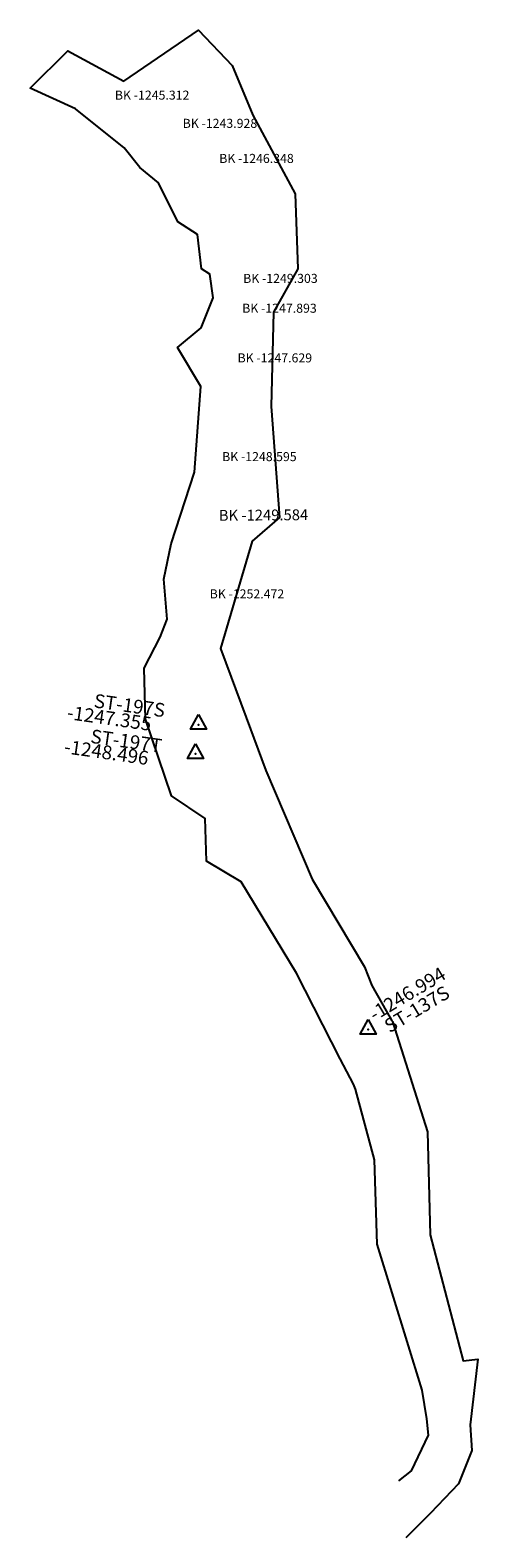
# Model space of a CAD drawing. Extents: x 1345 to 2284, y -9517 to -5934.
# Drawn here: x 1877 to 1974, y -8580 to -8252 of the extents above; entities that cross this region are included whole.
import ezdxf

# ---------------------------------------------------------------- set-up
doc = ezdxf.new("R2010")
doc.units = 0

msp = doc.modelspace()

# ---------------------------------------------------------------- linework, layer by layer
at = {"layer": 'W66LPLIFT', "color": 1}
msp.add_polyline3d([(1957.239, -8567.876, -1239.755), (1959.936, -8565.658, -1240.191), (1963.653, -8557.934, -1238.45), (1963.27, -8554.328, -1243.334), (1962.304, -8548.138, -1243.786), (1962.304, -8548.138, -1244.362), (1952.48, -8516.33, -1246.141), (1951.932, -8497.951, -1248.884), (1947.75, -8482.548, -1249.095), (1947.34, -8481.435, -1249.223), (1944.479, -8475.936, -1247.612), (1934.941, -8457.279, -1247.298), (1922.872, -8437.359, -1247.551), (1915.357, -8432.887, -1247.512), (1915.052, -8423.609, -1247.463), (1907.773, -8418.671, -1247.422), (1902.098, -8401.954, -1247.442), (1901.798, -8390.825, -1249.787), (1905.269, -8384.061, -1251.673), (1906.827, -8380.166, -1252.957), (1906.042, -8371.458, -1252.66), (1907.631, -8363.79, -1249.667), (1912.741, -8348.178, -1248.502), (1914.109, -8329.497, -1247.448), (1909.041, -8320.988, -1247.653), (1914.183, -8316.716, -1247.742), (1916.815, -8310.161, -1247.896), (1916.103, -8305.02, -1249.294), (1914.242, -8303.871, -1249.781), (1913.378, -8296.359, -1248.219), (1909.136, -8293.659, -1248.128), (1904.925, -8285.162, -1247.27), (1900.848, -8281.77, -1245.656), (1897.47, -8277.484, -1244.498), (1886.876, -8268.99, -1245.097), (1876.983, -8264.546, -1246.138), (1885.156, -8256.408, -1246.085), (1897.398, -8262.976, -1245.729), (1913.626, -8251.874, -1245.764), (1920.973, -8259.548, -1243.366), (1925.471, -8270.378, -1245.379), (1934.672, -8287.504, -1248.66), (1935.209, -8303.886, -1249.316), (1929.934, -8313.314, -1247.841), (1929.431, -8333.819, -1247.813), (1931.269, -8358.015, -1248.302), (1925.312, -8363.157, -1249.516), (1918.371, -8386.597, -1252.328), (1923.989, -8401.613, -1247.832), (1928.264, -8413.132, -1247.438), (1938.332, -8436.778, -1247.582), (1949.756, -8455.895, -1247.168), (1951.361, -8459.992, -1247.273), (1955.706, -8467.643, -1249.014), (1955.845, -8467.828, -1248.978), (1963.442, -8491.822, -1247.026), (1964.032, -8514.279, -1246.054), (1971.237, -8541.727, -1243.065), (1971.237, -8541.727, -1243.49), (1974.4, -8541.374, -1243.268), (1972.76, -8555.647, -1241.047), (1973.065, -8561.287, -1239.909), (1970.195, -8568.487, -1238.183), (1964.105, -8574.915, -1239.677), (1958.724, -8580.279, -1239.877)], dxfattribs=at)
at = {"layer": 'W66LPLIFT', "color": 8}
for points in [[(1913.629, -8400.949, -1247.355), (1915.378, -8404.129, -1247.355), (1911.879, -8404.127, -1247.355)], [(1912.963, -8407.325, -1248.496), (1914.712, -8410.505, -1248.496), (1911.213, -8410.503, -1248.496)], [(1950.56, -8467.376, -1246.994), (1952.309, -8470.556, -1246.994), (1948.81, -8470.554, -1246.994)]]:
    msp.add_polyline3d(points, close=True, dxfattribs=at)
for p in [(1913.629, -8403.159, -1247.355), (1912.963, -8409.535, -1248.496), (1950.56, -8469.586, -1246.994)]:
    msp.add_point(p, dxfattribs=at)

# ---------------------------------------------------------------- texts
at = {"layer": 'W66LPLIFT', "color": 1}
for s, p in [('BK -1245.312', (1895.416, -8267.012, -1245.312)), ('BK -1243.928', (1910.171, -8273.155, -1243.928)), ('BK -1246.348', (1918.125, -8280.8, -1246.348)), ('BK -1249.303', (1923.334, -8306.927, -1249.303)), ('BK -1247.893', (1923.127, -8313.426, -1247.893)), ('BK -1247.629', (1922.117, -8324.246, -1247.629)), ('BK -1248.595', (1918.755, -8345.752, -1248.595)), ('BK -1252.472', (1916.049, -8375.648, -1252.472))]:
    msp.add_text(s, height=1.969, dxfattribs=at).set_placement(p)
msp.add_text('BK -1249.584', height=2.362, rotation=0.426, dxfattribs=at).set_placement((1918.038, -8358.744, -1249.584))
at = {"layer": 'W66LPLIFT', "color": 8}
for s, rotation, p in [('ST-197S', -8.103, (1890.697, -8399.367, -1247.355)), ('-1247.355', -8.103, (1884.854, -8401.913, -1247.355)), ('-1248.496', -8.103, (1884.225, -8409.361, -1248.496)), ('ST-197T', -8.103, (1889.968, -8407.097, -1248.496)), ('-1246.994', 30.9, (1951.911, -8467.819, -1246.994)), ('ST-137S', 30.9, (1955.222, -8470.41, -1246.994))]:
    msp.add_text(s, height=3, rotation=rotation, dxfattribs=at).set_placement(p)

doc.saveas('drawing.dxf')
